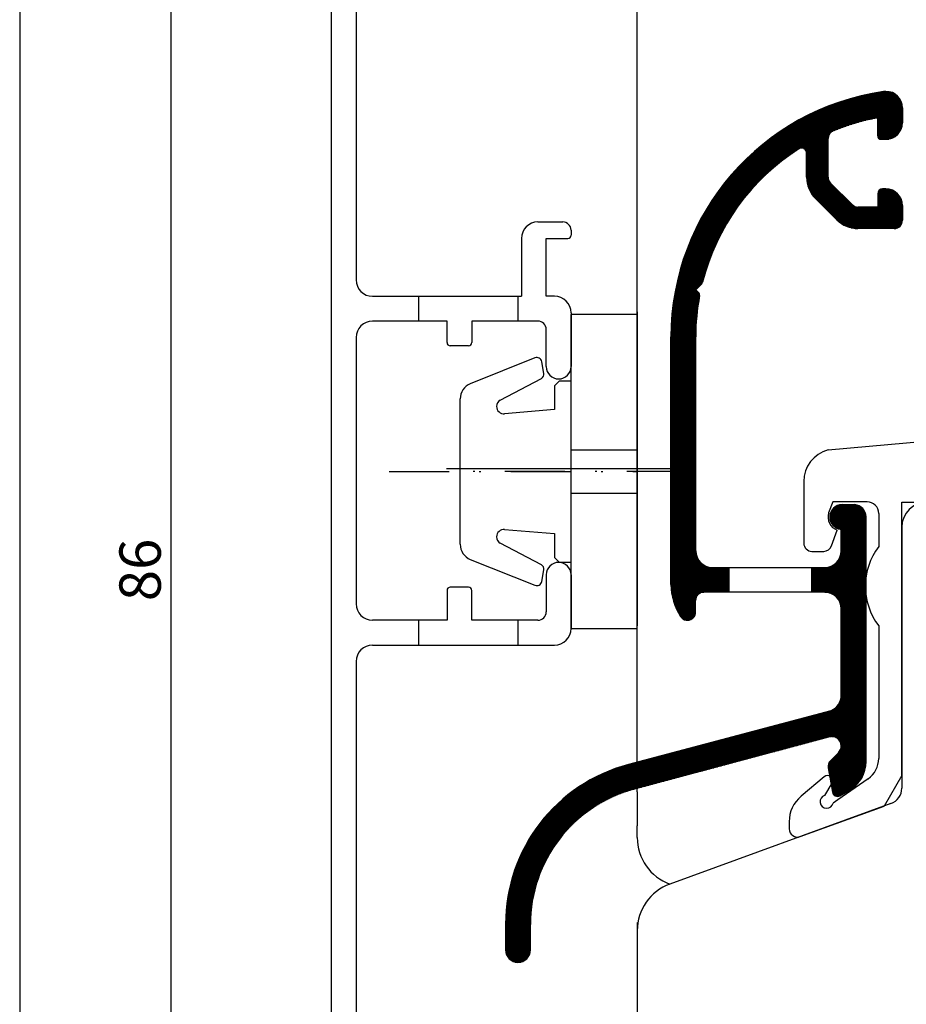
# Model space of a CAD drawing. Extents: x 3205 to 5056, y -244 to 760.
# Drawn here: x 3205 to 3259, y -140 to -80 of the extents above; entities that cross this region are included whole.
import ezdxf

# ---------------------------------------------------------------- set-up
doc = ezdxf.new("R2010")
doc.units = 0
doc.linetypes.add('DASHDOT', pattern=[7.265974247161177, 3.632987123580589, -1.816493561790294, 0, -1.816493561790294])
doc.layers.get('0').update_dxf_attribs({"linetype": 'CONTINUOUS'})
doc.layers.get('DEFPOINTS').update_dxf_attribs({"linetype": 'CONTINUOUS'})
doc.layers.add('1', color=7, linetype='CONTINUOUS')
doc.layers.add('BEMAßUNG', color=5, linetype='CONTINUOUS')
doc.dimstyles.get("Standard").update_dxf_attribs({"dimtxt": 0.18, "dimasz": 0.18, "dimexe": 0.18, "dimexo": 0.0625, "dimgap": 0.09, "dimtad": 0, "dimtih": 1, "dimtoh": 1, "dimdec": 4, "dimzin": 0, "dimtxsty": 'STANDARD', "dimcen": 0.09, "dimazin": 3, "dimtfac": 1, "dimtdec": 4, "dimtofl": 0, "dimtmove": 0, "dimatfit": 3, "dimtolj": 1, "dimtzin": 0})
pattern_1 = [(0, (2909.999880338861, -1631.084612256589), (0, 0.03), [])]

# ---------------------------------------------------------------- blocks, each defined once
blk = doc.blocks.new('A$C392E498E')
at = {"layer": '1', "color": 7, "linetype": 'DASHDOT'}
blk.add_line((9.499999972243986, 6.40002895e-08), (9.499999972243986, 14.52980067812552), dxfattribs=at)
at = {"layer": '1', "color": 2}
for p, q in [((5.104297712021321, 13.70000006400022), (5.999999972243983, 13.70000006400022)), ((5.999999972243983, 13.70000006400022), (9.49999997224438, 13.70000006400022)), ((9.49999997224438, 13.70000006400022), (12.99999997224438, 13.70000006400022)), ((12.99999997224438, 13.70000006400022), (13.89570223246687, 13.70000006400022)), ((4.183792858568949, 13.09073119248938), (2.62384851620834, 9.180687326621976)), ((16.37615142827996, 9.180687326621976), (14.8162070859193, 13.09073119248938)), ((3.86730616299144, 8.788716901439898), (5.168298022169892, 11.27714619813429)), ((5.99849647447138, 11.0177139143376), (5.749999972243983, 8.000000063999892)), ((13.24999997224438, 8.000000063999892), (13.00150347001659, 11.0177139143376)), ((13.83170192231819, 11.27714619813429), (15.1326937814963, 8.788716901439898)), ((2.847905518943889, 8.768025662171679), (3.555404088555974, 8.643274575536111)), ((15.44459585593199, 8.643274575536111), (16.15209442554419, 8.768025662171679)), ((4.299999972243995, 8.000000063999892), (3.999999972243983, 7.700000064000221)), ((5.749999972243983, 8.000000063999892), (4.299999972243995, 8.000000063999892)), ((14.69999997224408, 8.000000063999892), (13.24999997224438, 8.000000063999892)), ((14.99999997224438, 7.700000064000221), (14.69999997224408, 8.000000063999892)), ((3.999999972243983, 7.000000063999892), (3.999999972243983, 7.700000064000221)), ((14.99999997224438, 7.700000064000221), (14.99999997224398, 7.000000063999892)), ((-2.77560162e-08, 7.000000063999892), (6.098138648075063, 7.000000063999892)), ((-2.77560162e-08, 7.000000063999892), (-2.77560162e-08, 3.000000063999891)), ((6.098138648075063, 7.000000063999892), (7.649999972244131, 7.000000063999892)), ((7.649999972244131, 7.000000063999892), (8.200961866567352, 7.000000063999892)), ((8.200961866567352, 7.000000063999892), (8.200961866567352, 3.000000063999891)), ((8.200961866567352, 7.000000063999892), (9.49999997224438, 7.000000063999892)), ((9.49999997224438, 7.000000063999892), (10.79903807792095, 7.000000063999892)), ((10.79903807792095, 7.000000063999892), (11.34999997224418, 7.000000063999892)), ((10.79903807792095, 3.000000063999891), (10.79903807792095, 7.000000063999892)), ((11.34999997224418, 7.000000063999892), (12.90186129641313, 7.000000063999892)), ((12.90186129641313, 7.000000063999892), (18.99999997224398, 7.000000063999892)), ((18.99999997224398, 3.000000064000289), (18.99999997224398, 7.000000063999892))]:
    blk.add_line(p, q, dxfattribs=at)
for centre, radius, start, end in [((5.104297712021321, 12.70000006400048), 0.9999999999997438, 90, 157.0000000000164), ((13.89570223246687, 12.70000006400048), 0.99999999999982, 22.99999999998168, 90), ((5.554292240512495, 11.0542923322688), 0.4457077317310906, 90, 150.0000000000281), ((5.554292240512495, 11.0542923322688), 0.4457077317316239, 355.2925458412719, 90), ((13.44570770397558, 11.0542923322688), 0.4457077317310906, 90, 184.7074541587269), ((13.44570770397558, 11.0542923322688), 0.4457077317313556, 29.9999999999719, 90), ((2.899999972244017, 9.0634679880755), 0.2999999999998563, 157.0000000000517, 260.0000000000013), ((16.09999997224418, 9.0634679880755), 0.3000000000001399, 279.9999999999773, 22.9999999999419), ((3.6074985418565, 8.938716901440387), 0.3000000000006766, 259.9999999999417, 329.9999999998871), ((15.39250140263186, 8.938716901440387), 0.3000000000004709, 210.000000000056, 279.9999999999836)]:
    blk.add_arc(centre, radius, start, end, dxfattribs=at)
blk = doc.blocks.new('*D52')
at = {"layer": 'BEMAßUNG', "color": 0}
for p, q in [((3236.569769987165, -70.45210706238002), (3212.895588900738, -70.45210706238001)), ((3214.145588900738, -153.9430122598685), (3214.145588900738, -72.95210706238001)), ((3226.254331830157, -156.4430122598685), (3212.895588900738, -156.4430122598685))]:
    blk.add_line(p, q, dxfattribs=at)
for points in [[(3213.728922234072, -72.95210706238001), (3214.562255567405, -72.95210706238001), (3214.145588900738, -70.45210706238001)], [(3213.728922234072, -153.9430122598685), (3214.562255567405, -153.9430122598685), (3214.145588900738, -156.4430122598685)]]:
    blk.add_solid(points, dxfattribs=at)
at = {"layer": 'DEFPOINTS', "color": 0}
for p in [(3214.145588900738, -70.45210706238001), (3237.194769987165, -70.45210706238002), (3226.879331830157, -156.4430122598685)]:
    blk.add_point(p, dxfattribs=at)
at = {"layer": 'BEMAßUNG', "color": 0, "insert": (3212.270588900738, -113.4475596611237), "char_height": 2.5, "attachment_point": 5, "rotation": 90}
blk.add_mtext('\\A1;86', dxfattribs=at)

msp = doc.modelspace()

# ---------------------------------------------------------------- hatches: boundary and pattern name
at = {"layer": '1', "linetype": 'CONTINUOUS'}
h = msp.add_hatch(dxfattribs=at)
h.set_pattern_fill('USER', scale=0.03, pattern_type=0)
h.set_pattern_definition(pattern_1)
edge = h.paths.add_edge_path()
edge.add_arc((3257.36933218653, -85.49126419167634), 1, 450, 458.21330535414955, ccw=False)
edge.add_arc((3257.36933218653, -85.49126419167634), 1, 360, 450, ccw=False)
edge.add_line((3258.36933218653, -85.49126419167634), (3258.36933218653, -86.39126419167644))
edge.add_arc((3257.36933218653, -86.39126419167644), 1, 270, 360, ccw=False)
edge.add_line((3257.36933218653, -87.39126419167644), (3257.06933218653, -87.39126419167644))
edge.add_arc((3257.069332186529, -87.19126419167549), 0.1999999999998181, 180, 270.00000000026057, ccw=False)
edge.add_line((3256.86933218653, -87.19126419167549), (3256.86933218653, -86.08117250044836))
edge.add_arc((3259.369355077259, -99.34766734821541), 13.49999999999999, 100.6720281469898, 112.6199742432656)
edge.add_arc((3254.369332186529, -87.34767688604519), 0.5000000000001882, 112.6199742432449, 180)
edge.add_line((3253.86933218653, -87.34767688604519), (3253.86933218653, -89.6841574104893))
edge.add_arc((3254.369332186529, -89.6841574104893), 0.5, 180, 224.9999999999862)
edge.add_line((3254.015778795936, -90.03771080108243), (3255.322885577122, -91.34481758226968))
edge.add_arc((3255.676438967717, -90.99126419167636), 0.499999999999964, -135.000000000023, -90)
edge.add_line((3255.676438967717, -91.49126419167635), (3256.86933218653, -91.49126419167635))
edge.add_line((3256.86933218653, -91.49126419167635), (3256.86933218653, -90.69126419167641))
edge.add_arc((3257.16933218653, -90.69126419167641), 0.2999999999999545, 450, 540, ccw=False)
edge.add_line((3257.16933218653, -90.39126419167644), (3257.36933218653, -90.39126419167644))
edge.add_arc((3257.36933218653, -91.39126419167644), 1, 360, 450, ccw=False)
edge.add_line((3258.36933218653, -91.39126419167644), (3258.369332186531, -92.2912641916763))
edge.add_arc((3257.86933218653, -92.2912641916763), 0.5, 270, 360, ccw=False)
edge.add_line((3257.86933218653, -92.79126419167629), (3255.676438967717, -92.79126419167629))
edge.add_arc((3255.676438967717, -90.99126419167636), 1.800000000000287, 225.0000000000026, 270, ccw=False)
edge.add_line((3254.403646761581, -92.26405639781215), (3253.096539980394, -90.95694961662537))
edge.add_arc((3254.369332186529, -89.6841574104893), 1.800000000000181, 180, 225.0000000000064, ccw=False)
edge.add_line((3252.569332186529, -89.6841574104893), (3252.569332186529, -88.21978907106372))
edge.add_arc((3252.26933218653, -88.21978907106372), 0.2999999999997272, 0, 122.5394730235586)
edge.add_arc((3259.369355077259, -99.34766734821541), 13.49999999999998, 122.539473023547, 165.8187475820324)
edge.add_arc((3246.086854846361, -95.99130210941907), 0.2000000000006126, 314.99999999981577, 345.8187475820453, ccw=False)
edge.add_line((3246.228276202598, -96.1327234656577), (3245.86779883725, -96.49320083100508))
edge.add_line((3245.86779883725, -96.49320083100508), (3246.047113807064, -96.67251580081812))
edge.add_arc((3245.905692450826, -96.81393715705632), 0.200000000000101, 349.34214360783886, 405.0000000001612, ccw=False)
edge.add_arc((3259.369355077259, -99.34766734821541), 13.49999999999989, 169.3421436079585, 180)
edge.add_line((3245.869355077259, -99.34766734821541), (3245.869355077259, -112.2944962412663))
edge.add_arc((3246.869355077258, -112.2944962412663), 1, 180, 270)
edge.add_line((3246.869355077258, -113.2944962412663), (3247.869355077259, -113.2944962412663))
edge.add_line((3247.869355077259, -113.2944962412663), (3247.869355077259, -114.7944962412663))
edge.add_line((3247.869355077259, -114.7944962412663), (3246.357815537587, -114.7944962412663))
edge.add_arc((3246.357815537587, -115.2944962412663), 0.5, 90, 180)
edge.add_line((3245.857815537588, -115.2944962412663), (3245.857815537588, -116.1000014803284))
edge.add_arc((3245.369355077258, -115.9932008310051), 0.4999999999998357, 260.4903663344818, 347.6665184961006, ccw=False)
edge.add_arc((3245.369355077258, -115.9932008310051), 0.5000000000001366, 213.5573097618697, 260.4903663344818, ccw=False)
edge.add_arc((3247.869355077259, -114.3348884358282), 3.5, 180, 213.5573097619017, ccw=False)
edge.add_line((3244.369355077259, -114.3348884358282), (3244.369355077259, -99.34766734821541))
edge.add_arc((3259.369355077259, -99.34766734821541), 14.99999999999949, 458.21330535415336, 540, ccw=False)
h = msp.add_hatch(dxfattribs=at)
h.set_pattern_fill('USER', scale=0.03, pattern_type=0)
h.set_pattern_definition(pattern_1)
edge = h.paths.add_edge_path()
edge.add_line((3256.169355077259, -110.2405810728984), (3256.169355077259, -125.0390525333624))
edge.add_arc((3254.169355077259, -125.0390525333624), 1.999999999999967, 300.00000000000057, 360, ccw=False)
edge.add_line((3255.169355077259, -126.771103340931), (3254.581760802909, -127.1103510534013))
edge.add_arc((3254.431760802908, -126.8505434322663), 0.2999999999997529, 189.9999999999958, 300.00000000004707, ccw=False)
edge.add_line((3254.136318477005, -126.9026378855663), (3253.876951200753, -125.4316929671537))
edge.add_arc((3254.369355077259, -125.344868878319), 0.4999999999998031, 135.0000000000414, 190.0000000000797, ccw=False)
edge.add_line((3254.015801686666, -124.9913154877264), (3254.493619145971, -124.5134980284214))
edge.add_arc((3254.069355077259, -124.0892339597093), 0.6000000000002701, -44.99999999999615, 0)
edge.add_arc((3254.084701617018, -124.1092339597093), 0.5849954432054659, 1.95922712398025, 106.9592271240166)
edge.add_line((3253.914063650197, -123.5496784639366), (3242.169393193887, -126.6966534280744))
edge.add_arc((3244.369355077259, -134.907022951531), 8.499999999999776, 105.0000000000004, 180)
edge.add_line((3235.869355077259, -134.907022951531), (3235.869355077259, -136.4439146533942))
edge.add_arc((3235.119355077259, -136.4439146533942), 0.75, 270, 360, ccw=False)
edge.add_arc((3235.119355077259, -136.4439146533942), 0.75, 180, 270, ccw=False)
edge.add_line((3234.369355077259, -136.4439146533942), (3234.369355077259, -134.8822226085225))
edge.add_arc((3244.369355077259, -134.8822226085225), 9.999999999999618, 464.89161660325396, 540, ccw=False)
edge.add_line((3241.799441154182, -125.2180856875151), (3254.028701431235, -121.9660470924694))
edge.add_arc((3253.669355077259, -121.0328428287183), 0.9999999999995725, -68.93994118367614, 0)
edge.add_line((3254.669355077259, -121.0328428287183), (3254.669355077259, -115.7944962412663))
edge.add_arc((3253.669355077259, -115.7944962412663), 1.000000000000397, 0, 90)
edge.add_line((3253.669355077259, -114.7944962412663), (3252.869355077259, -114.7944962412663))
edge.add_line((3252.869355077259, -114.7944962412663), (3252.869355077259, -113.2944962412663))
edge.add_line((3252.869355077259, -113.2944962412663), (3253.669355077259, -113.2944962412663))
edge.add_arc((3253.669355077259, -112.2944962412663), 1, -90, 0)
edge.add_line((3254.669355077259, -112.2944962412663), (3254.669355077259, -110.9922461307493))
edge.add_arc((3254.719355077259, -110.2439146533942), 0.75, 180, 266.1774462707383, ccw=False)
edge.add_arc((3254.719355077259, -110.2439146533942), 0.75, 450, 540, ccw=False)
edge.add_line((3254.719355077259, -109.4939146533942), (3255.489989757019, -109.4939146533942))
edge.add_arc((3255.419355077259, -110.2405810728984), 0.75, 360, 444.59589890553434, ccw=False)

# ---------------------------------------------------------------- linework, layer by layer
for p, q in [((3204.992976140957, 47.73227641388735), (3204.992976140957, -237.2677235861125)), ((3242.329331830158, -106.2011529171184), (3242.329331830158, -108.799229128472)), ((3242.329331830156, -126.8771550627667), (3242.329331830156, -128.9300693333818))]:
    msp.add_line(p, q)
at = {"color": 7}
for p, q in [((3242.329331830156, -126.8771550627667), (3242.329331830155, -74.44106789596458)), ((3242.329331830155, -97.83289125532588), (3242.329331830156, -116.8328912553258)), ((3245.329331830155, -107.3328912553259), (3230.79953121603, -107.3328912553259)), ((3258.329331830155, -125.8818511531696), (3258.329331830154, -109.3510422638034)), ((3258.329331830156, -110.8510339129898), (3258.329331830156, -126.6508339129898)), ((3257.671331830155, -127.5905339129898), (3244.303274294135, -132.4560934049753)), ((3252.190145976462, -129.5855231771762), (3257.255424971667, -127.7419123946671)), ((3242.329331830156, -129.6370144893054), (3242.329331830156, -128.9300693333818)), ((3242.329331830156, -134.7751723206452), (3242.329331830156, -153.5452346814944))]:
    msp.add_line(p, q, dxfattribs=at)
for centre, radius, start, end in [((3259.829331830155, -110.8510339129898), 1.5, 90.00000000000006, 180), ((3257.329331830155, -126.6508339129898), 1, 289.9993999999999, 0), ((3245.329331830156, -129.6370144893054), 3, 180, 250.000058817618), ((3245.329331830156, -135.2751723206452), 3, 109.999941182382, 180)]:
    msp.add_arc(centre, radius, start, end, dxfattribs=at)
msp.add_point((3238.329331830156, -107.3328912553259), dxfattribs=at)
msp.add_point((3238.329331830156, -107.3328912553259), dxfattribs=at)
msp.add_point((3238.329331830156, -107.3328912553259), dxfattribs=at)
msp.add_point((3238.329331830156, -107.3328912553259), dxfattribs=at)
msp.add_point((3238.329331830156, -107.3328912553259), dxfattribs=at)
msp.add_point((3238.329331830156, -107.3328912553259), dxfattribs=at)
msp.add_point((3238.329331830156, -107.3328912553259), dxfattribs=at)
msp.add_point((3238.329331830156, -107.3328912553259), dxfattribs=at)
msp.add_point((3238.329331830156, -107.3328912553259), dxfattribs=at)
msp.add_point((3238.329331830156, -107.3328912553259), dxfattribs=at)
msp.add_point((3238.329331830156, -107.3328912553259), dxfattribs=at)
msp.add_point((3238.329331830156, -107.3328912553259), dxfattribs=at)
msp.add_point((3238.329331830156, -107.3328912553259), dxfattribs=at)
msp.add_point((3238.329331830156, -107.3328912553259), dxfattribs=at)
msp.add_point((3238.329331830156, -107.3328912553259), dxfattribs=at)
msp.add_point((3238.329331830156, -107.3328912553259), dxfattribs=at)
msp.add_point((3238.329331830156, -107.3328912553259), dxfattribs=at)
msp.add_point((3238.329331830156, -107.3328912553259), dxfattribs=at)
msp.add_point((3238.329331830156, -107.3328912553259), dxfattribs=at)
msp.add_point((3238.329331830156, -107.3328912553259), dxfattribs=at)
msp.add_point((3238.329331830156, -107.3328912553259), dxfattribs=at)
msp.add_point((3238.329331830156, -107.3328912553259), dxfattribs=at)
msp.add_point((3238.329331830156, -107.3328912553259), dxfattribs=at)
msp.add_point((3238.329331830156, -107.3328912553259), dxfattribs=at)
msp.add_point((3238.329331830156, -107.3328912553259), dxfattribs=at)
msp.add_point((3238.329331830156, -107.3328912553259), dxfattribs=at)
msp.add_point((3238.329331830156, -107.3328912553259), dxfattribs=at)
msp.add_point((3238.329331830156, -107.3328912553259), dxfattribs=at)
msp.add_point((3238.329331830156, -107.3328912553259), dxfattribs=at)
msp.add_point((3238.329331830156, -107.3328912553259), dxfattribs=at)
msp.add_point((3238.329331830156, -107.3328912553259), dxfattribs=at)
msp.add_point((3238.329331830156, -107.3328912553259), dxfattribs=at)
msp.add_point((3238.329331830156, -107.3328912553259), dxfattribs=at)
msp.add_point((3238.329331830156, -107.3328912553259), dxfattribs=at)
msp.add_point((3238.329331830156, -107.3328912553259), dxfattribs=at)
msp.add_point((3238.329331830156, -107.3328912553259), dxfattribs=at)
msp.add_point((3238.329331830156, -107.3328912553259), dxfattribs=at)
msp.add_point((3238.329331830156, -107.3328912553259), dxfattribs=at)
msp.add_point((3238.329331830156, -107.3328912553259), dxfattribs=at)
msp.add_point((3238.329331830156, -107.3328912553259), dxfattribs=at)
msp.add_point((3238.329331830156, -107.3328912553259), dxfattribs=at)
msp.add_point((3238.329331830156, -107.3328912553259), dxfattribs=at)
msp.add_point((3238.329331830156, -107.3328912553259), dxfattribs=at)
msp.add_point((3238.329331830156, -107.3328912553259), dxfattribs=at)
msp.add_point((3238.329331830156, -107.3328912553259), dxfattribs=at)
msp.add_point((3238.329331830156, -107.3328912553259), dxfattribs=at)
msp.add_point((3238.329331830156, -107.3328912553259), dxfattribs=at)
msp.add_point((3238.329331830156, -107.3328912553259), dxfattribs=at)
msp.add_point((3238.329331830156, -107.3328912553259), dxfattribs=at)
msp.add_point((3238.329331830156, -107.3328912553259), dxfattribs=at)
msp.add_point((3238.329331830156, -107.3328912553259), dxfattribs=at)
msp.add_point((3238.329331830156, -107.3328912553259), dxfattribs=at)
msp.add_point((3238.329331830156, -107.3328912553259), dxfattribs=at)
msp.add_point((3238.329331830156, -107.3328912553259), dxfattribs=at)
msp.add_point((3238.329331830156, -107.3328912553259), dxfattribs=at)
msp.add_point((3238.329331830156, -107.3328912553259), dxfattribs=at)
msp.add_point((3238.329331830156, -107.3328912553259), dxfattribs=at)
msp.add_point((3238.329331830156, -107.3328912553259), dxfattribs=at)
msp.add_point((3238.329331830156, -107.3328912553259), dxfattribs=at)
msp.add_point((3238.329331830156, -107.3328912553259), dxfattribs=at)
msp.add_point((3238.329331830156, -107.3328912553259), dxfattribs=at)
msp.add_point((3238.329331830156, -107.3328912553259), dxfattribs=at)
msp.add_point((3238.329331830156, -107.3328912553259), dxfattribs=at)
msp.add_point((3238.329331830156, -107.3328912553259), dxfattribs=at)
msp.add_point((3238.329331830156, -107.3328912553259), dxfattribs=at)
msp.add_point((3238.329331830156, -107.3328912553259), dxfattribs=at)
msp.add_point((3238.329331830156, -107.3328912553259), dxfattribs=at)
msp.add_point((3238.329331830156, -107.3328912553259), dxfattribs=at)
msp.add_point((3238.329331830156, -107.3328912553259), dxfattribs=at)
msp.add_point((3238.329331830156, -107.3328912553259), dxfattribs=at)
msp.add_point((3238.329331830156, -107.3328912553259), dxfattribs=at)
msp.add_point((3238.329331830156, -107.3328912553259), dxfattribs=at)
msp.add_point((3238.329331830156, -107.3328912553259), dxfattribs=at)
msp.add_point((3238.329331830156, -107.3328912553259), dxfattribs=at)
msp.add_point((3238.329331830156, -107.3328912553259), dxfattribs=at)
msp.add_point((3238.329331830156, -107.3328912553259), dxfattribs=at)
msp.add_point((3238.329331830156, -107.3328912553259), dxfattribs=at)
msp.add_point((3238.329331830156, -107.3328912553259), dxfattribs=at)
msp.add_point((3238.329331830156, -107.3328912553259), dxfattribs=at)
msp.add_point((3238.329331830156, -107.3328912553259), dxfattribs=at)
msp.add_point((3238.329331830156, -107.3328912553259), dxfattribs=at)
msp.add_point((3238.329331830156, -107.3328912553259), dxfattribs=at)
msp.add_point((3238.329331830156, -107.3328912553259), dxfattribs=at)
msp.add_point((3238.329331830156, -107.3328912553259), dxfattribs=at)
msp.add_point((3238.329331830156, -107.3328912553259), dxfattribs=at)
msp.add_point((3238.329331830156, -107.3328912553259), dxfattribs=at)
msp.add_point((3238.329331830156, -107.3328912553259), dxfattribs=at)
msp.add_point((3238.329331830156, -107.3328912553259), dxfattribs=at)
msp.add_point((3238.329331830156, -107.3328912553259), dxfattribs=at)
msp.add_point((3238.329331830156, -107.3328912553259), dxfattribs=at)
msp.add_point((3238.329331830156, -107.3328912553259), dxfattribs=at)
msp.add_point((3238.329331830156, -107.3328912553259), dxfattribs=at)
msp.add_point((3238.329331830156, -107.3328912553259), dxfattribs=at)
msp.add_point((3238.329331830156, -107.3328912553259), dxfattribs=at)
msp.add_point((3238.329331830156, -107.3328912553259), dxfattribs=at)
msp.add_point((3238.329331830156, -107.3328912553259), dxfattribs=at)
msp.add_point((3238.329331830156, -107.3328912553259), dxfattribs=at)
msp.add_point((3238.329331830156, -107.3328912553259), dxfattribs=at)
msp.add_point((3238.329331830156, -107.3328912553259), dxfattribs=at)
msp.add_point((3238.329331830156, -107.3328912553259), dxfattribs=at)
msp.add_point((3238.329331830156, -107.3328912553259), dxfattribs=at)
msp.add_point((3238.329331830156, -107.3328912553259), dxfattribs=at)
msp.add_point((3238.329331830156, -107.3328912553259), dxfattribs=at)
msp.add_point((3238.329331830156, -107.3328912553259), dxfattribs=at)
msp.add_point((3238.329331830156, -107.3328912553259), dxfattribs=at)
msp.add_point((3238.329331830156, -107.3328912553259), dxfattribs=at)
msp.add_point((3238.329331830156, -107.3328912553259), dxfattribs=at)
msp.add_point((3238.329331830156, -107.3328912553259), dxfattribs=at)
msp.add_point((3238.329331830156, -107.3328912553259), dxfattribs=at)
msp.add_point((3238.329331830156, -107.3328912553259), dxfattribs=at)
msp.add_point((3238.329331830156, -107.3328912553259), dxfattribs=at)
msp.add_point((3238.329331830156, -107.3328912553259), dxfattribs=at)
msp.add_point((3238.329331830156, -107.3328912553259), dxfattribs=at)
msp.add_point((3238.329331830156, -107.3328912553259), dxfattribs=at)
msp.add_point((3238.329331830156, -107.3328912553259), dxfattribs=at)
msp.add_point((3238.329331830156, -107.3328912553259), dxfattribs=at)
msp.add_point((3238.329331830156, -107.3328912553259), dxfattribs=at)
msp.add_point((3238.329331830156, -107.3328912553259), dxfattribs=at)
msp.add_point((3238.329331830156, -107.3328912553259), dxfattribs=at)
msp.add_point((3238.329331830156, -107.3328912553259), dxfattribs=at)
msp.add_point((3238.329331830156, -107.3328912553259), dxfattribs=at)
msp.add_point((3238.329331830156, -107.3328912553259), dxfattribs=at)
msp.add_point((3238.329331830156, -107.3328912553259), dxfattribs=at)
msp.add_point((3238.329331830156, -107.3328912553259), dxfattribs=at)
msp.add_point((3238.329331830156, -107.3328912553259), dxfattribs=at)
msp.add_point((3238.329331830156, -107.3328912553259), dxfattribs=at)
msp.add_point((3238.329331830156, -107.3328912553259), dxfattribs=at)
msp.add_point((3238.329331830156, -107.3328912553259), dxfattribs=at)
msp.add_point((3238.329331830156, -107.3328912553259), dxfattribs=at)
msp.add_point((3238.329331830156, -107.3328912553259), dxfattribs=at)
msp.add_point((3238.329331830156, -107.3328912553259), dxfattribs=at)
msp.add_point((3238.329331830156, -107.3328912553259), dxfattribs=at)
msp.add_point((3238.329331830156, -107.3328912553259), dxfattribs=at)
msp.add_point((3238.329331830156, -107.3328912553259), dxfattribs=at)
msp.add_point((3238.329331830156, -107.3328912553259), dxfattribs=at)
msp.add_point((3238.329331830156, -107.3328912553259), dxfattribs=at)
msp.add_point((3238.329331830156, -107.3328912553259), dxfattribs=at)
msp.add_point((3238.329331830156, -107.3328912553259), dxfattribs=at)
msp.add_point((3238.329331830156, -107.3328912553259), dxfattribs=at)
msp.add_point((3238.329331830156, -107.3328912553259), dxfattribs=at)
msp.add_point((3238.329331830156, -107.3328912553259), dxfattribs=at)
msp.add_point((3238.329331830156, -107.3328912553259), dxfattribs=at)
msp.add_point((3238.329331830156, -107.3328912553259), dxfattribs=at)
msp.add_point((3238.329331830156, -107.3328912553259), dxfattribs=at)
msp.add_point((3238.329331830156, -107.3328912553259), dxfattribs=at)
msp.add_point((3238.329331830156, -107.3328912553259), dxfattribs=at)
msp.add_point((3238.329331830156, -107.3328912553259), dxfattribs=at)
msp.add_point((3238.329331830156, -107.3328912553259), dxfattribs=at)
msp.add_point((3238.329331830156, -107.3328912553259), dxfattribs=at)
msp.add_point((3238.329331830156, -107.3328912553259), dxfattribs=at)
msp.add_point((3238.329331830156, -107.3328912553259), dxfattribs=at)
msp.add_point((3238.329331830156, -107.3328912553259), dxfattribs=at)
msp.add_point((3238.329331830156, -107.3328912553259), dxfattribs=at)
msp.add_point((3238.329331830156, -107.3328912553259), dxfattribs=at)
msp.add_point((3238.329331830156, -107.3328912553259), dxfattribs=at)
msp.add_point((3238.329331830156, -107.3328912553259), dxfattribs=at)
msp.add_point((3238.329331830156, -107.3328912553259), dxfattribs=at)
msp.add_point((3238.329331830156, -107.3328912553259), dxfattribs=at)
msp.add_point((3238.329331830156, -107.3328912553259), dxfattribs=at)
msp.add_point((3238.329331830156, -107.3328912553259), dxfattribs=at)
msp.add_point((3238.329331830156, -107.3328912553259), dxfattribs=at)
msp.add_point((3238.329331830156, -107.3328912553259), dxfattribs=at)
msp.add_point((3238.329331830156, -107.3328912553259), dxfattribs=at)
msp.add_point((3238.329331830156, -107.3328912553259), dxfattribs=at)
msp.add_point((3238.329331830156, -107.3328912553259), dxfattribs=at)
msp.add_point((3238.329331830156, -107.3328912553259), dxfattribs=at)
msp.add_point((3238.329331830156, -107.3328912553259), dxfattribs=at)
msp.add_point((3238.329331830156, -107.3328912553259), dxfattribs=at)
msp.add_point((3238.329331830156, -107.3328912553259), dxfattribs=at)
msp.add_point((3238.329331830156, -107.3328912553259), dxfattribs=at)
msp.add_point((3238.329331830156, -107.3328912553259), dxfattribs=at)
msp.add_point((3238.329331830156, -107.3328912553259), dxfattribs=at)
msp.add_point((3238.329331830156, -107.3328912553259), dxfattribs=at)
msp.add_point((3238.329331830156, -107.3328912553259), dxfattribs=at)
msp.add_point((3238.329331830156, -107.3328912553259), dxfattribs=at)
msp.add_point((3238.329331830156, -107.3328912553259), dxfattribs=at)
msp.add_point((3238.329331830156, -107.3328912553259), dxfattribs=at)
msp.add_point((3238.329331830156, -107.3328912553259), dxfattribs=at)
msp.add_point((3238.329331830156, -107.3328912553259), dxfattribs=at)
msp.add_point((3238.329331830156, -107.3328912553259), dxfattribs=at)
msp.add_point((3238.329331830156, -107.3328912553259), dxfattribs=at)
msp.add_point((3238.329331830156, -107.3328912553259), dxfattribs=at)
msp.add_point((3238.329331830156, -107.3328912553259), dxfattribs=at)
msp.add_point((3238.329331830156, -107.3328912553259), dxfattribs=at)
msp.add_point((3238.329331830156, -107.3328912553259), dxfattribs=at)
msp.add_point((3238.329331830156, -107.3328912553259), dxfattribs=at)
msp.add_point((3238.329331830156, -107.3328912553259), dxfattribs=at)
msp.add_point((3238.329331830156, -107.3328912553259), dxfattribs=at)
msp.add_point((3238.329331830156, -107.3328912553259), dxfattribs=at)
msp.add_point((3238.329331830156, -107.3328912553259), dxfattribs=at)
msp.add_point((3238.329331830156, -107.3328912553259), dxfattribs=at)
msp.add_point((3238.329331830156, -107.3328912553259), dxfattribs=at)
msp.add_point((3238.329331830156, -107.3328912553259), dxfattribs=at)
msp.add_point((3238.329331830156, -107.3328912553259), dxfattribs=at)
msp.add_point((3238.329331830156, -107.3328912553259), dxfattribs=at)
msp.add_point((3238.329331830156, -107.3328912553259), dxfattribs=at)
msp.add_point((3238.329331830156, -107.3328912553259), dxfattribs=at)
msp.add_point((3238.329331830156, -107.3328912553259), dxfattribs=at)
msp.add_point((3238.329331830156, -107.3328912553259), dxfattribs=at)
msp.add_point((3238.329331830156, -107.3328912553259), dxfattribs=at)
msp.add_point((3238.329331830156, -107.3328912553259), dxfattribs=at)
msp.add_point((3238.329331830156, -107.3328912553259), dxfattribs=at)
msp.add_point((3238.329331830156, -107.3328912553259), dxfattribs=at)
msp.add_point((3238.329331830156, -107.3328912553259), dxfattribs=at)
msp.add_point((3238.329331830156, -107.3328912553259), dxfattribs=at)
msp.add_point((3238.329331830156, -107.3328912553259), dxfattribs=at)
msp.add_point((3238.329331830156, -107.3328912553259), dxfattribs=at)
msp.add_point((3238.329331830156, -107.3328912553259), dxfattribs=at)
msp.add_point((3238.329331830156, -107.3328912553259), dxfattribs=at)
msp.add_point((3238.329331830156, -107.3328912553259), dxfattribs=at)
msp.add_point((3238.329331830156, -107.3328912553259), dxfattribs=at)
msp.add_point((3238.329331830156, -107.3328912553259), dxfattribs=at)
msp.add_point((3238.329331830156, -107.3328912553259), dxfattribs=at)
msp.add_point((3238.329331830156, -107.3328912553259), dxfattribs=at)
msp.add_point((3238.329331830156, -107.3328912553259), dxfattribs=at)
msp.add_point((3238.329331830156, -107.3328912553259), dxfattribs=at)
msp.add_point((3238.329331830156, -107.3328912553259), dxfattribs=at)
msp.add_point((3238.329331830156, -107.3328912553259), dxfattribs=at)
msp.add_point((3238.329331830156, -107.3328912553259), dxfattribs=at)
msp.add_point((3238.329331830156, -107.3328912553259), dxfattribs=at)
msp.add_point((3238.329331830156, -107.3328912553259), dxfattribs=at)
msp.add_point((3238.329331830156, -107.3328912553259), dxfattribs=at)
msp.add_point((3238.329331830156, -107.3328912553259), dxfattribs=at)
msp.add_point((3238.329331830156, -107.3328912553259), dxfattribs=at)
msp.add_point((3238.329331830156, -107.3328912553259), dxfattribs=at)
msp.add_point((3238.329331830156, -107.3328912553259), dxfattribs=at)
msp.add_point((3238.329331830156, -107.3328912553259), dxfattribs=at)
msp.add_point((3238.329331830156, -107.3328912553259), dxfattribs=at)
msp.add_point((3238.329331830156, -107.3328912553259), dxfattribs=at)
msp.add_point((3238.329331830156, -107.3328912553259), dxfattribs=at)
msp.add_point((3238.329331830156, -107.3328912553259), dxfattribs=at)
msp.add_point((3238.329331830156, -107.3328912553259), dxfattribs=at)
msp.add_point((3238.329331830156, -107.3328912553259), dxfattribs=at)
msp.add_point((3238.329331830156, -107.3328912553259), dxfattribs=at)
msp.add_point((3238.329331830156, -107.3328912553259), dxfattribs=at)
msp.add_point((3238.329331830156, -107.3328912553259), dxfattribs=at)
msp.add_point((3238.329331830156, -107.3328912553259), dxfattribs=at)
msp.add_point((3238.329331830156, -107.3328912553259), dxfattribs=at)
msp.add_point((3238.329331830156, -107.3328912553259), dxfattribs=at)
msp.add_point((3238.329331830156, -107.3328912553259), dxfattribs=at)
msp.add_point((3238.329331830156, -107.3328912553259), dxfattribs=at)
msp.add_point((3238.329331830156, -107.3328912553259), dxfattribs=at)
msp.add_point((3238.329331830156, -107.3328912553259), dxfattribs=at)
msp.add_point((3238.329331830156, -107.3328912553259), dxfattribs=at)
msp.add_point((3238.329331830156, -107.3328912553259), dxfattribs=at)
msp.add_point((3238.329331830156, -107.3328912553259), dxfattribs=at)
msp.add_point((3238.329331830156, -107.3328912553259), dxfattribs=at)
msp.add_point((3238.329331830156, -107.3328912553259), dxfattribs=at)
msp.add_point((3238.329331830156, -107.3328912553259), dxfattribs=at)
msp.add_point((3238.329331830156, -107.3328912553259), dxfattribs=at)
msp.add_point((3238.329331830156, -107.3328912553259), dxfattribs=at)
msp.add_point((3238.329331830156, -107.3328912553259), dxfattribs=at)
msp.add_point((3238.329331830156, -107.3328912553259), dxfattribs=at)
msp.add_point((3238.329331830156, -107.3328912553259), dxfattribs=at)
msp.add_point((3238.329331830156, -107.3328912553259), dxfattribs=at)
msp.add_point((3238.329331830156, -107.3328912553259), dxfattribs=at)
at = {"layer": '1'}
for p, q in [((3223.829331830156, -78.79347034103444), (3223.829331830156, -155.4430122598685)), ((3225.329331830157, -78.79347034103444), (3225.329331830157, -95.89301225987015)), ((3236.329331830157, -92.39301225987015), (3237.829331830157, -92.39301225987015)), ((3238.329331830156, -92.89301225987015), (3238.329331830156, -93.19301225986851)), ((3235.329331830156, -93.39301225987015), (3235.329331830156, -96.89301225987015)), ((3236.829331830156, -96.89301225987015), (3236.829331830156, -93.39301225987015)), ((3236.829331830156, -93.39301225987015), (3238.129331830157, -93.39301225987015)), ((3226.329331830156, -96.89301225987015), (3229.129331830158, -96.89301225987015)), ((3229.129331830158, -98.39301225987015), (3229.129331830158, -96.89301225987015)), ((3229.129331830158, -96.89301225987015), (3235.129331830157, -96.89301225987015)), ((3235.129331830157, -96.89301225987015), (3235.329331830156, -96.89301225987015)), ((3235.129331830157, -98.39301225987015), (3235.129331830157, -96.89301225987015)), ((3237.329331830157, -96.89301225987015), (3236.829331830156, -96.89301225987015)), ((3238.329331830156, -97.89301225987015), (3238.329331830156, -101.1430122598701)), ((3229.129331830158, -98.39301225987015), (3226.329331830156, -98.39301225987015)), ((3230.829331830157, -98.39301225987015), (3229.129331830158, -98.39301225987015)), ((3230.829331830157, -99.69301225986942), (3230.829331830157, -98.39301225987015)), ((3232.329331830157, -98.39301225987015), (3232.329331830157, -99.69301225986942)), ((3235.129331830157, -98.39301225987015), (3232.329331830157, -98.39301225987015)), ((3236.329331830157, -98.39301225987015), (3235.129331830157, -98.39301225987015)), ((3236.829331830156, -101.1430122598701), (3236.829331830156, -98.89301225987015)), ((3225.329331830157, -99.39301225987015), (3225.329331830157, -115.4930122598687)), ((3232.129331830157, -99.89301225987015), (3231.029331830157, -99.89301225987015)), ((3236.829331830156, -113.7430122598687), (3236.829331830156, -115.9930122598687)), ((3238.329331830156, -113.7430122598687), (3238.329331830156, -116.9930122598687)), ((3230.829331830157, -114.6930122598685), (3230.829331830157, -116.4930122598687)), ((3232.129331830157, -114.4930122598687), (3231.029331830157, -114.4930122598687)), ((3232.329331830157, -116.4930122598687), (3232.329331830157, -114.6930122598685)), ((3229.129331830158, -116.4930122598687), (3226.329331830156, -116.4930122598687)), ((3229.129331830158, -117.9930122598687), (3229.129331830158, -116.4930122598687)), ((3230.829331830157, -116.4930122598687), (3229.129331830158, -116.4930122598687)), ((3235.129331830157, -116.4930122598687), (3232.329331830157, -116.4930122598687)), ((3235.129331830157, -117.9930122598687), (3235.129331830157, -116.4930122598687)), ((3236.329331830157, -116.4930122598687), (3235.129331830157, -116.4930122598687)), ((3226.329331830156, -117.9930122598687), (3229.129331830158, -117.9930122598687)), ((3229.129331830158, -117.9930122598687), (3235.129331830157, -117.9930122598687)), ((3235.129331830157, -117.9930122598687), (3237.329331830157, -117.9930122598687)), ((3225.329331830157, -118.9930122598687), (3225.329331830157, -154.9430122598685))]:
    msp.add_line(p, q, dxfattribs=at)
at = {"layer": '1', "color": 7, "linetype": 'CONTINUOUS'}
for p, q in [((3258.36933218653, -85.49126419167634), (3258.36933218653, -86.39126419167644)), ((3256.86933218653, -87.19126419167549), (3256.86933218653, -86.08117250044836)), ((3253.86933218653, -89.6841574104893), (3253.86933218653, -87.34767688604519)), ((3257.36933218653, -87.39126419167644), (3257.06933218653, -87.39126419167644)), ((3252.569332186529, -89.6841574104893), (3252.569332186529, -88.21978907106372)), ((3254.015778795936, -90.03771080108243), (3255.322885577122, -91.34481758226968)), ((3257.36933218653, -90.39126419167644), (3257.16933218653, -90.39126419167644)), ((3254.403646761581, -92.26405639781215), (3253.096539980394, -90.95694961662537)), ((3256.86933218653, -90.69126419167641), (3256.86933218653, -91.49126419167635)), ((3256.86933218653, -91.49126419167635), (3255.676438967717, -91.49126419167635)), ((3258.36933218653, -91.39126419167644), (3258.369332186531, -92.2912641916763)), ((3257.86933218653, -92.79126419167629), (3255.676438967717, -92.79126419167629)), ((3245.86779883725, -96.49320083100508), (3246.228276202598, -96.1327234656577)), ((3246.047113807063, -96.67251580081812), (3245.86779883725, -96.49320083100508)), ((3244.369355077259, -114.3348884358282), (3244.369355077259, -99.34766734821541)), ((3245.869355077259, -112.2944962412663), (3245.869355077259, -99.34766734821541)), ((3253.86668829888, -106.1789162997774), (3263.141064027106, -105.3675135622774)), ((3252.396279258074, -108.1075254918991), (3252.396279258074, -111.8242743133934)), ((3254.1487705895, -109.3242743133934), (3253.903474877937, -109.9982187420031)), ((3256.229331830155, -109.3242743133934), (3254.1487705895, -109.3242743133934)), ((3254.719355077259, -109.4939146533942), (3255.489989757019, -109.4939146533942)), ((3258.329331830155, -125.8818511531693), (3258.329331830154, -109.3510422638034)), ((3258.329331830154, -109.3510422638034), (3268.536146664897, -109.3510422638034)), ((3256.929331830156, -110.0242743133936), (3256.929331830156, -112.0340756671604)), ((3256.169355077259, -125.0390525333624), (3256.169355077259, -110.2405810728984)), ((3254.079796155502, -111.9952843850566), (3254.426519419664, -111.0426700466104)), ((3254.669355077259, -112.2944962412663), (3254.669355077259, -110.9922461307493)), ((3252.896279258074, -112.3242743133934), (3253.60994984511, -112.3242743133934)), ((3246.869355077258, -113.2944962412663), (3247.869355077259, -113.2944962412663)), ((3247.869355077259, -113.2944962412663), (3252.869355077259, -113.2944962412663)), ((3247.869355077259, -113.2944962412663), (3247.869355077259, -114.7944962412663)), ((3252.869355077259, -113.2944962412663), (3253.669355077259, -113.2944962412663)), ((3252.869355077259, -113.2944962412663), (3252.869355077259, -114.7944962412663)), ((3247.869355077259, -114.7944962412663), (3246.357815537587, -114.7944962412663)), ((3252.869355077259, -114.7944962412663), (3247.869355077259, -114.7944962412663)), ((3253.669355077259, -114.7944962412663), (3252.869355077259, -114.7944962412663)), ((3245.857815537588, -116.1000014803284), (3245.857815537588, -115.2944962412663)), ((3254.669355077259, -121.0328428287183), (3254.669355077259, -115.7944962412663)), ((3256.929331830156, -116.8340756671604), (3256.929331830156, -124.8568843730485)), ((3254.028701431235, -121.9660470924694), (3241.799441154182, -125.2180856875151)), ((3242.169393193887, -126.6966534280744), (3253.914063650197, -123.5496784639366)), ((3254.493619145971, -124.5134980284214), (3254.015801686666, -124.9913154877264)), ((3253.876951200753, -125.4316929671537), (3254.136318477005, -126.9026378855663)), ((3253.640523348303, -125.9656246941134), (3252.233560685426, -127.1462065456143)), ((3256.289696484682, -126.0856124394817), (3254.457349960398, -127.3686352883973)), ((3258.329331830155, -125.8818511531693), (3257.255424971667, -127.7419123946673)), ((3254.093167252344, -126.3454380270497), (3253.663306355426, -127.0899789406984)), ((3254.581760802909, -127.1103510534013), (3255.169355077259, -126.771103340931)), ((3254.457349960398, -127.3686352883973), (3254.179626601427, -127.5630992778852)), ((3252.190145976462, -129.5855231771762), (3257.255424971667, -127.7419123946673)), ((3251.519135904799, -128.6782954318524), (3251.519135904799, -129.1156768667834)), ((3234.369355077259, -134.8822226085225), (3234.369355077259, -136.4439146533942)), ((3235.869355077259, -136.4439146533942), (3235.869355077259, -134.907022951531))]:
    msp.add_line(p, q, dxfattribs=at)
at = {"layer": '1', "linetype": 'DASHDOT'}
msp.add_line((3227.329331830155, -107.5001910227954), (3242.329331830158, -107.5001910227954), dxfattribs=at)
at = {"layer": '1', "color": 7, "linetype": 'CONTINUOUS'}
for centre, radius, start, end in [((3259.369355077259, -99.34766734821541), 14.99999999999949, 98.21330535414957, 180), ((3257.36933218653, -85.49126419167634), 1, 90, 98.21330535414957), ((3257.36933218653, -85.49126419167634), 1, 0, 90), ((3259.369355077259, -99.34766734821541), 13.5, 100.6720281469938, 112.6199742432609), ((3254.369332186529, -87.34767688604519), 0.50000000000019, 112.6199742432464, 180), ((3257.36933218653, -86.39126419167644), 1, 270, 0), ((3257.069332186529, -87.19126419167549), 0.19999999999982, 180, 270.0000000002605), ((3259.369355077259, -99.34766734821541), 13.49999999999998, 122.5394730235487, 165.8187475820271), ((3252.26933218653, -88.21978907106372), 0.29999999999973, 0, 122.5394730235666), ((3254.369332186529, -89.6841574104893), 1.800000000000179, 180, 225.0000000000092), ((3254.369332186529, -89.6841574104893), 0.5, 180, 224.9999999999908), ((3257.16933218653, -90.69126419167641), 0.29999999999995, 90, 180), ((3257.36933218653, -91.39126419167644), 1, 0, 90), ((3255.676438967717, -90.99126419167636), 0.49999999999996, 224.9999999999725, 270), ((3255.676438967717, -90.99126419167636), 1.80000000000029, 225.0000000000092, 270), ((3257.86933218653, -92.2912641916763), 0.5, 270, 0), ((3246.086854846361, -95.99130210941907), 0.20000000000061, 314.999999999825, 345.8187475820397), ((3259.369355077259, -99.34766734821541), 13.49999999999989, 169.3421436079516, 180), ((3245.905692450826, -96.81393715705632), 0.2000000000001, 349.342143607834, 45.0000000001566), ((3254.396279258074, -108.1075254918991), 1.99999999999935, 105.3548005200653, 180), ((3254.396279258074, -108.1075254918991), 1.99999999999935, 105.3548005200653, 180), ((3254.719355077259, -110.2439146533942), 0.75, 90, 180), ((3255.419355077259, -110.2405810728984), 0.75, 0, 84.59589890553494), ((3256.229331830155, -110.0242743133936), 0.70000000000027, 0, 90), ((3254.717190749187, -110.2439146533942), 0.84999999999978, 163.198670335585, 250.0032847766385), ((3254.719355077259, -110.2439146533942), 0.75, 180, 266.1774462707422), ((3252.896279258074, -111.8242743133934), 0.5, 180, 270), ((3253.60994984511, -111.8242743133934), 0.5, 270, 339.9999999999818), ((3246.869355077258, -112.2944962412663), 1, 180, 270), ((3253.669355077259, -112.2944962412663), 1, 270, 0), ((3260.129331830155, -114.4340756671603), 3.999999999999769, 143.1301023541585, 216.8698976458519), ((3247.869355077259, -114.3348884358282), 3.5, 180, 213.5573097618985), ((3246.357815537587, -115.2944962412663), 0.5, 90, 180), ((3253.669355077259, -115.7944962412663), 1.0000000000004, 0, 90), ((3245.369355077258, -115.9932008310051), 0.4999999999998401, 260.490366334485, 347.6665184961048), ((3245.369355077258, -115.9932008310051), 0.50000000000014, 213.5573097618624, 260.490366334485), ((3253.669355077259, -121.0328428287183), 0.99999999999957, 291.0600588163236, 0), ((3254.084701617018, -124.1092339597093), 0.58499544320547, 1.959227123985384, 106.9592271240152), ((3254.069355077259, -124.0892339597093), 0.60000000000027, 315.0000000000092, 0), ((3254.369355077259, -125.344868878319), 0.4999999999997999, 135.000000000046, 190.0000000000854), ((3254.169355077259, -125.0390525333624), 1.999999999999969, 300.0000000000005, 0), ((3254.169355077259, -125.0390525333624), 1.999999999999969, 300.0000000000005, 0), ((3255.429331830156, -124.8568843730485), 1.499999999999549, 304.9999999999974, 0), ((3244.369355077259, -134.8822226085225), 9.99999999999962, 104.8916166032473, 180), ((3253.833359631209, -126.1954380270493), 0.29999999999976, 329.9999999999559, 129.9999999999008), ((3244.369355077259, -134.907022951531), 8.499999999999782, 104.9999999999944, 180), ((3253.519135904799, -128.6782954318524), 2.00000000000023, 130.0000000000026, 180), ((3253.790826411008, -127.4691077254461), 0.4000000000002101, 108.5903778907329, 346.4096221093642), ((3254.431760802908, -126.8505434322663), 0.29999999999975, 189.999999999991, 300.0000000000442), ((3252.019135904799, -129.1156768667834), 0.5, 180, 289.9999999999892), ((3235.119355077259, -136.4439146533942), 0.75, 180, 270), ((3235.119355077259, -136.4439146533942), 0.75, 270, 0)]:
    msp.add_arc(centre, radius, start, end, dxfattribs=at)
at = {"layer": '1'}
for centre, radius, start, end in [((3236.329331830157, -93.39301225987015), 1, 90, 180), ((3237.829331830157, -92.89301225987015), 0.5, 0, 90), ((3238.129331830157, -93.19301225986851), 0.1999999999989086, 270, 0), ((3226.329331830156, -95.89301225987015), 1, 180, 270), ((3237.329331830157, -97.89301225987015), 1, 0, 90), ((3226.329331830156, -99.39301225987015), 1, 90, 180), ((3236.329331830157, -98.89301225987015), 0.5, 0, 90), ((3231.029331830157, -99.69301225986942), 0.2000000000002729, 180, 270), ((3232.129331830157, -99.69301225986942), 0.1999999999989086, 270, 0), ((3237.579331830156, -101.1430122598701), 0.75, 180, 270), ((3237.579331830156, -101.1430122598701), 0.75, 270, 0), ((3237.579331830156, -113.7430122598687), 0.75, 90, 180), ((3237.579331830156, -113.7430122598687), 0.75, 0, 90), ((3231.029331830157, -114.6930122598685), 0.2000000000009976, 90, 180), ((3232.129331830157, -114.6930122598685), 0.1999999999997897, 0, 90), ((3226.329331830156, -115.4930122598687), 1, 180, 270), ((3236.329331830157, -115.9930122598687), 0.5, 270, 0), ((3237.329331830157, -116.9930122598687), 1, 270, 0), ((3226.329331830156, -118.9930122598687), 1, 90, 180)]:
    msp.add_arc(centre, radius, start, end, dxfattribs=at)

# ---------------------------------------------------------------- block references
at = {"color": 0, "rotation": 90}
msp.add_blockref('A$C392E498E', (3245.329331894156, -117.0001909950395), dxfattribs=at)

# ---------------------------------------------------------------- dimensions: what is measured, and where the dimension line sits
at = {"layer": 'BEMAßUNG', "color": 0}
dim = msp.add_linear_dim(base=(3214.145588900738, -70.45210706238001), p1=(3226.879331830157, -156.4430122598685), p2=(3237.194769987165, -70.45210706238002), angle=90, dimstyle='STANDARD', override={"dimtxt": 2.5, "dimasz": 2.5, "dimexe": 1.25, "dimexo": 0.625, "dimgap": 0.625, "dimtad": 1, "dimtih": 0, "dimtoh": 0, "dimdec": 0, "dimzin": 8, "dimlunit": 6, "dimcen": 2.5, "dimtdec": 0, "dimtofl": 1}, dxfattribs=at)
dim.commit()
dim.dimension.update_dxf_attribs({"geometry": '*D52', "text_midpoint": (3212.270588900738, -113.4475596611237)})

doc.saveas('drawing.dxf')
